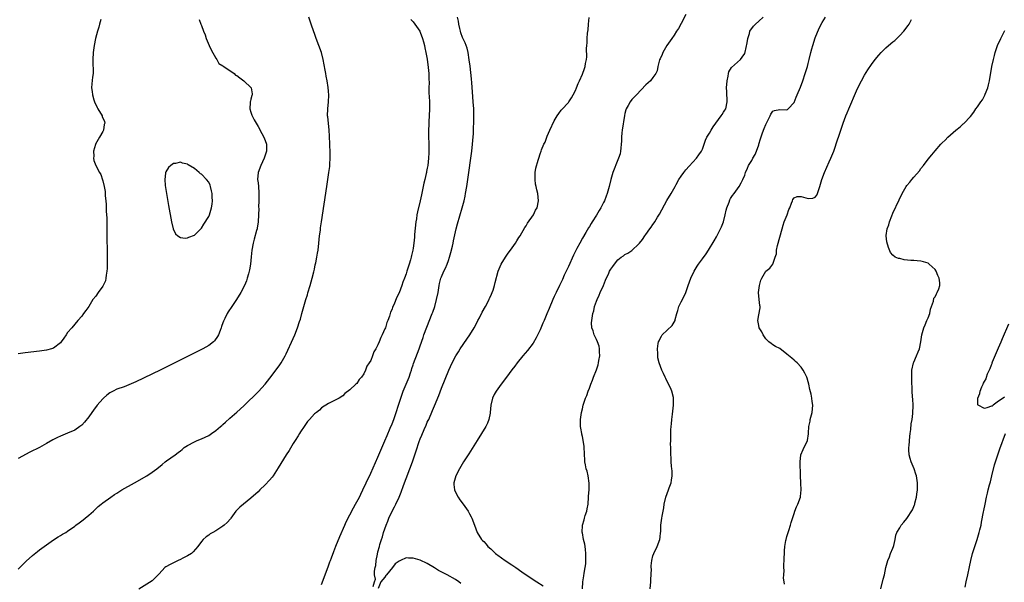
# Model space of a CAD drawing. Units: inches. Extents: x 2604000 to 2607000, y 1503000 to 1506000.
# Drawn here: x 2604423 to 2604703, y 1505197 to 1505356 of the extents above; entities that cross this region are included whole.
import ezdxf

# ---------------------------------------------------------------- set-up
doc = ezdxf.new("R2010")
doc.units = ezdxf.units.IN
doc.header["$MEASUREMENT"] = 0
doc.layers.add('LD26041503_2ft', color=120, linetype='Continuous')

msp = doc.modelspace()

# ---------------------------------------------------------------- linework, layer by layer
at = {"layer": 'LD26041503_2ft'}
for points, elevation in [([(2604423, 1505200.53), (2604423.41, 1505201), (2604424.18, 1505201.82), (2604425.2, 1505202.8), (2604427, 1505204.46), (2604428.41, 1505205.59), (2604429, 1505206.02), (2604433, 1505208.86), (2604434.27, 1505209.73), (2604435, 1505210.12), (2604435.54, 1505210.46), (2604436.49, 1505211), (2604437, 1505211.31), (2604439, 1505212.71), (2604439.37, 1505213), (2604440.26, 1505213.74), (2604441, 1505214.24), (2604441.41, 1505214.59), (2604441.95, 1505215), (2604443, 1505215.88), (2604444.29, 1505217), (2604445.7, 1505218.3), (2604446.53, 1505219), (2604447, 1505219.38), (2604449.23, 1505221), (2604450.29, 1505221.71), (2604451, 1505222.13), (2604451.52, 1505222.48), (2604452.37, 1505223), (2604455.98, 1505225), (2604459.45, 1505227), (2604461, 1505228.02), (2604462.33, 1505229), (2604463.77, 1505230.23), (2604464.7, 1505231), (2604465, 1505231.27), (2604467.49, 1505233), (2604468.34, 1505233.66), (2604469, 1505234.08), (2604469.51, 1505234.49), (2604470.08, 1505235), (2604471, 1505235.57), (2604473, 1505236.66), (2604473.71, 1505237), (2604475, 1505237.51), (2604476.04, 1505237.96), (2604477, 1505238.48), (2604477.79, 1505239), (2604479, 1505239.85), (2604480.38, 1505241), (2604480.71, 1505241.29), (2604481, 1505241.59), (2604481.78, 1505242.22), (2604483, 1505243.36), (2604484.97, 1505245.03), (2604487, 1505246.88), (2604491.1, 1505250.9), (2604493, 1505253), (2604495, 1505255.5), (2604496.09, 1505257), (2604497, 1505258.22), (2604497.52, 1505259), (2604498.71, 1505261), (2604499, 1505261.56), (2604501, 1505265.96), (2604501.42, 1505267), (2604502.16, 1505269), (2604502.8, 1505270.8), (2604503, 1505271.42), (2604503.46, 1505273), (2604504, 1505275), (2604504.58, 1505277), (2604505, 1505278.3), (2604505.16, 1505278.84), (2604505.78, 1505281), (2604506.03, 1505281.97), (2604506.34, 1505283), (2604506.83, 1505284.83), (2604507, 1505285.59), (2604507.23, 1505286.77), (2604507.38, 1505287.38), (2604507.69, 1505289), (2604507.87, 1505290.13), (2604508.05, 1505291), (2604508.28, 1505293), (2604508.46, 1505295), (2604508.67, 1505296.67), (2604508.74, 1505297.27), (2604509.01, 1505299.01), (2604510.49, 1505309), (2604511.12, 1505313), (2604511.34, 1505314.66), (2604511.37, 1505315), (2604511.37, 1505315.37), (2604511.46, 1505317), (2604511.46, 1505318.54), (2604511.38, 1505321), (2604511.28, 1505323.28), (2604511.16, 1505325), (2604510.94, 1505327), (2604510.78, 1505328.78), (2604510.73, 1505329), (2604510.76, 1505331), (2604511.01, 1505333), (2604511.09, 1505334.91), (2604511, 1505336.03), (2604510.89, 1505337.11), (2604510.58, 1505339), (2604510.31, 1505340.31), (2604510.19, 1505341), (2604509.99, 1505341.99), (2604509.43, 1505345), (2604508.97, 1505347), (2604508.27, 1505349), (2604507.5, 1505351), (2604507, 1505352.4), (2604506.82, 1505352.82), (2604506.07, 1505355), (2604505.43, 1505357)], 8166), ([(2604446.39, 1505356.39), (2604446, 1505355), (2604445.83, 1505354.17), (2604445.43, 1505353), (2604444.93, 1505351), (2604444.51, 1505349), (2604444.21, 1505347), (2604444.12, 1505345), (2604444.12, 1505344.12), (2604444.26, 1505341.74), (2604444.2, 1505341), (2604444.03, 1505340.03), (2604443.87, 1505338.12), (2604443.76, 1505337), (2604443.95, 1505335.95), (2604444.03, 1505335), (2604444.45, 1505333.55), (2604444.65, 1505333), (2604445.41, 1505331.41), (2604445.58, 1505331), (2604446.76, 1505329), (2604446.84, 1505328.84), (2604447.44, 1505327.44), (2604447.52, 1505327), (2604447.39, 1505326.61), (2604447.2, 1505325), (2604447, 1505324.59), (2604446.06, 1505323), (2604444.95, 1505321.05), (2604444.89, 1505320.89), (2604444.35, 1505319), (2604444.4, 1505317.6), (2604444.31, 1505317), (2604444.41, 1505316.41), (2604445, 1505315), (2604446.02, 1505313), (2604446.37, 1505312.37), (2604446.91, 1505310.91), (2604447, 1505310.62), (2604447.35, 1505309), (2604447.6, 1505307.6), (2604447.66, 1505306.34), (2604447.82, 1505305), (2604447.92, 1505303.92), (2604447.96, 1505302.04), (2604448.08, 1505300.08), (2604448.11, 1505297.89), (2604448.15, 1505296.15), (2604448.22, 1505289), (2604448.23, 1505287), (2604448.21, 1505285.79), (2604448.15, 1505285), (2604447.92, 1505283.92), (2604447.83, 1505283), (2604447.72, 1505282.28), (2604447, 1505280.78), (2604445.69, 1505279), (2604445, 1505277.94), (2604444.18, 1505277), (2604442.97, 1505275), (2604442.13, 1505273.87), (2604441.53, 1505273), (2604441, 1505272.3), (2604439.94, 1505271), (2604439, 1505270.02), (2604438.18, 1505269), (2604437, 1505267.6), (2604436.59, 1505267), (2604435.93, 1505266.07), (2604435.21, 1505265), (2604435, 1505264.74), (2604433, 1505263.17), (2604432.47, 1505263), (2604431, 1505262.62), (2604429, 1505262.36), (2604425, 1505261.89), (2604423, 1505261.63)], 8170), ([(2604474.31, 1505356.31), (2604474.82, 1505355), (2604475, 1505354.62), (2604475.56, 1505353), (2604476.02, 1505352.02), (2604476.29, 1505351), (2604477.13, 1505349), (2604477.72, 1505347.72), (2604479, 1505345.38), (2604479.31, 1505345), (2604479.85, 1505343.85), (2604481, 1505343.22), (2604481.11, 1505343.11), (2604481.3, 1505343), (2604484.19, 1505341), (2604484.6, 1505340.6), (2604485, 1505340.43), (2604485.79, 1505339.79), (2604486.99, 1505339), (2604489.02, 1505337), (2604489.32, 1505335.32), (2604489.32, 1505335), (2604489.24, 1505334.76), (2604489, 1505333.74), (2604488.83, 1505333.17), (2604488.81, 1505333), (2604488.78, 1505332.78), (2604488.67, 1505331), (2604489, 1505330.1), (2604489.26, 1505329.26), (2604489.36, 1505329), (2604489.91, 1505327.91), (2604490.43, 1505327), (2604491, 1505326.05), (2604492.08, 1505324.08), (2604492.63, 1505323), (2604493, 1505322.03), (2604493.37, 1505321), (2604493.41, 1505319.41), (2604493.39, 1505319), (2604492.7, 1505317), (2604491.77, 1505315), (2604491.05, 1505313), (2604490.87, 1505311), (2604491, 1505310.04), (2604491.1, 1505309), (2604491.26, 1505307.26), (2604491.26, 1505306.74), (2604491.25, 1505305), (2604491.17, 1505303.17), (2604491.18, 1505302.82), (2604491.11, 1505301), (2604491, 1505299), (2604490.76, 1505297.24), (2604490.71, 1505297), (2604490.59, 1505296.59), (2604489.92, 1505294.08), (2604489.61, 1505293), (2604489.26, 1505291), (2604489.09, 1505289.09), (2604488.84, 1505287), (2604488.57, 1505285.43), (2604488.48, 1505285), (2604488.27, 1505284.27), (2604487.92, 1505283), (2604487.68, 1505282.32), (2604487.16, 1505281), (2604486.14, 1505279), (2604484.93, 1505277), (2604483.58, 1505275), (2604482.52, 1505273.48), (2604482.26, 1505273), (2604481.57, 1505271.57), (2604481.17, 1505270.83), (2604481, 1505270.37), (2604480.65, 1505269.35), (2604480.56, 1505269), (2604480.23, 1505268.23), (2604479.76, 1505267), (2604479.51, 1505266.49), (2604478.69, 1505265.31), (2604478.34, 1505265), (2604477, 1505263.93), (2604475.37, 1505263), (2604475, 1505262.8), (2604471.41, 1505261), (2604467.37, 1505259), (2604463.24, 1505257), (2604456.3, 1505253.7), (2604455, 1505253.11), (2604453, 1505252.28), (2604451, 1505251.53), (2604449.93, 1505251), (2604449, 1505250.49), (2604448.16, 1505249.84), (2604447.17, 1505249), (2604447, 1505248.83), (2604445.38, 1505247), (2604444.37, 1505245.63), (2604443.88, 1505245), (2604443, 1505243.76), (2604441.76, 1505242.24), (2604441, 1505241.4), (2604440.79, 1505241.21), (2604440.49, 1505241), (2604439, 1505239.99), (2604437, 1505239.1), (2604435, 1505238.29), (2604434.13, 1505237.87), (2604432.81, 1505237.19), (2604431, 1505236.15), (2604429, 1505235.05), (2604426.29, 1505233.71), (2604423, 1505231.95)], 8168), ([(2604534.36, 1505356.36), (2604535, 1505355.65), (2604536.86, 1505353), (2604536.9, 1505352.9), (2604537, 1505352.72), (2604537.68, 1505351), (2604537.96, 1505350.04), (2604538.2, 1505349), (2604538.29, 1505348.29), (2604538.59, 1505347), (2604538.94, 1505345.06), (2604539.28, 1505342.72), (2604539.44, 1505341), (2604539.47, 1505339.47), (2604539.51, 1505338.49), (2604539.47, 1505337), (2604539.46, 1505335.46), (2604539.52, 1505334.48), (2604539.59, 1505333), (2604539.65, 1505331), (2604539.56, 1505329), (2604539.42, 1505327.42), (2604539.39, 1505327), (2604539.39, 1505326.61), (2604539.29, 1505325), (2604539.3, 1505323.3), (2604539.41, 1505321), (2604539.46, 1505319.46), (2604539.45, 1505319), (2604539.41, 1505318.59), (2604539.35, 1505317), (2604539.14, 1505315), (2604539, 1505314.22), (2604538.78, 1505313.22), (2604538.76, 1505313), (2604538.7, 1505312.7), (2604538.28, 1505311), (2604538.02, 1505309.98), (2604537.33, 1505306.67), (2604537.02, 1505305), (2604536.21, 1505301.79), (2604536.06, 1505301), (2604535.89, 1505299.89), (2604535.73, 1505299), (2604535.37, 1505295.37), (2604535.33, 1505294.67), (2604535.18, 1505293), (2604535, 1505291.51), (2604534.93, 1505291), (2604534.53, 1505289.47), (2604534.45, 1505289), (2604534.26, 1505288.26), (2604533.82, 1505287), (2604533.33, 1505285.33), (2604533.21, 1505285), (2604533, 1505284.27), (2604532.52, 1505283), (2604532.08, 1505281.92), (2604531.79, 1505281), (2604531, 1505278.92), (2604530.33, 1505277.67), (2604529.47, 1505275.47), (2604529.17, 1505274.83), (2604529, 1505274.27), (2604528.59, 1505273.41), (2604528.29, 1505272.29), (2604527.8, 1505271), (2604527.55, 1505270.45), (2604527.13, 1505269), (2604527, 1505268.66), (2604526.21, 1505267), (2604525.78, 1505266.22), (2604525.35, 1505265), (2604525, 1505264.12), (2604524.4, 1505263), (2604523.87, 1505262.13), (2604523.5, 1505261), (2604523, 1505259.74), (2604522.54, 1505259), (2604521.89, 1505258.11), (2604521.49, 1505257), (2604521, 1505255.92), (2604520.29, 1505255), (2604519.68, 1505254.32), (2604519, 1505253.2), (2604518.72, 1505253), (2604517, 1505251.37), (2604515.63, 1505250.37), (2604515, 1505249.69), (2604513.96, 1505249), (2604511, 1505247.53), (2604509, 1505246.27), (2604508.38, 1505245.62), (2604507.6, 1505245), (2604507, 1505244.59), (2604505.61, 1505243), (2604505.31, 1505242.69), (2604505, 1505242.43), (2604504.48, 1505241.52), (2604504.09, 1505241), (2604503, 1505239.44), (2604502.76, 1505239), (2604502.37, 1505238.37), (2604501.56, 1505237), (2604501, 1505236.17), (2604499.79, 1505234.21), (2604498.99, 1505233), (2604496.75, 1505229.25), (2604495.26, 1505227), (2604495, 1505226.65), (2604494.23, 1505225.77), (2604493, 1505224.44), (2604491.48, 1505223), (2604491, 1505222.52), (2604489, 1505220.67), (2604485.83, 1505218.17), (2604484.69, 1505217), (2604483.28, 1505215), (2604483.16, 1505214.84), (2604482.21, 1505213.79), (2604481.35, 1505213), (2604481, 1505212.75), (2604479, 1505211.45), (2604478.22, 1505211), (2604477.46, 1505210.54), (2604477, 1505210.2), (2604476.28, 1505209.72), (2604475.44, 1505209), (2604475, 1505208.44), (2604473.94, 1505207), (2604472.57, 1505205.43), (2604472.16, 1505205), (2604471, 1505204.34), (2604469.66, 1505203.66), (2604469, 1505203.3), (2604468.39, 1505203), (2604467, 1505202.38), (2604466.08, 1505201.92), (2604464.82, 1505201.18), (2604464.61, 1505201), (2604463, 1505199.23), (2604461, 1505197.22), (2604457.15, 1505194.85)], 8164), ([(2604509, 1505196.24), (2604509.44, 1505197.44), (2604511, 1505201.53), (2604511.4, 1505202.6), (2604511.52, 1505203), (2604511.82, 1505203.82), (2604512.47, 1505205.53), (2604513.06, 1505207.06), (2604514.18, 1505209.82), (2604515.57, 1505213), (2604516.01, 1505213.99), (2604517, 1505215.97), (2604518.03, 1505217.97), (2604518.63, 1505219), (2604519.73, 1505221), (2604520.14, 1505221.86), (2604520.74, 1505223), (2604521.66, 1505225), (2604523, 1505227.8), (2604525, 1505232.32), (2604527, 1505236.98), (2604527.58, 1505238.42), (2604528.48, 1505240.48), (2604529, 1505241.77), (2604529.47, 1505243), (2604530.18, 1505245), (2604530.85, 1505247), (2604531.84, 1505250.16), (2604532.19, 1505251), (2604533.04, 1505253), (2604533.82, 1505255), (2604534.25, 1505256.25), (2604534.5, 1505257), (2604534.61, 1505257.39), (2604535, 1505258.47), (2604535.12, 1505258.88), (2604536.19, 1505261.81), (2604536.67, 1505263), (2604537, 1505263.89), (2604537.78, 1505266.22), (2604538.06, 1505267), (2604538.86, 1505269.14), (2604540.41, 1505273), (2604540.57, 1505273.43), (2604541.1, 1505275), (2604541.64, 1505277), (2604542.04, 1505279), (2604542.38, 1505281), (2604542.48, 1505281.52), (2604542.83, 1505283), (2604543, 1505283.42), (2604543.67, 1505285), (2604544.15, 1505285.85), (2604544.6, 1505287), (2604545, 1505288.05), (2604545.32, 1505289), (2604545.69, 1505290.31), (2604546.11, 1505292.11), (2604546.3, 1505293), (2604546.41, 1505293.59), (2604547, 1505296.13), (2604547.22, 1505297), (2604547.58, 1505298.42), (2604548.89, 1505303), (2604549.43, 1505305), (2604549.72, 1505306.28), (2604549.86, 1505307), (2604550.18, 1505309), (2604550.37, 1505310.37), (2604550.47, 1505311), (2604551.6, 1505319), (2604551.83, 1505321), (2604551.91, 1505322.09), (2604552.08, 1505324.08), (2604552.12, 1505325), (2604552.13, 1505325.87), (2604552.19, 1505327), (2604552.22, 1505328.22), (2604552.21, 1505329), (2604552.16, 1505331), (2604552.04, 1505333), (2604551.82, 1505335.82), (2604551.58, 1505338.42), (2604551.51, 1505339.51), (2604551.13, 1505343.13), (2604550.91, 1505344.91), (2604550.55, 1505347), (2604550.26, 1505348.26), (2604549.72, 1505349.72), (2604549, 1505351.24), (2604548.55, 1505352.55), (2604548.41, 1505353), (2604548.22, 1505353.78), (2604547.93, 1505355), (2604547.84, 1505355.84), (2604547.58, 1505357)], 8162), ([(2604523.66, 1505195.66), (2604524.01, 1505197), (2604524.29, 1505197.71), (2604524.02, 1505199), (2604523.98, 1505199.99), (2604524.25, 1505201), (2604524.43, 1505201.57), (2604524.54, 1505203), (2604524.85, 1505204.85), (2604525, 1505205.46), (2604525.44, 1505207), (2604525.56, 1505207.56), (2604526.03, 1505209), (2604526.31, 1505209.69), (2604526.62, 1505211), (2604527.32, 1505213), (2604527.85, 1505214.15), (2604528.13, 1505215), (2604529.05, 1505217), (2604529.73, 1505218.27), (2604530.05, 1505219), (2604531, 1505221), (2604531.6, 1505222.4), (2604532.24, 1505224.24), (2604533, 1505226.27), (2604534.05, 1505229), (2604534.78, 1505231), (2604535.86, 1505234.14), (2604536.72, 1505236.72), (2604537, 1505237.49), (2604537.46, 1505238.54), (2604538.12, 1505240.12), (2604538.66, 1505241.34), (2604539, 1505242.18), (2604539.28, 1505242.72), (2604539.4, 1505243), (2604540.47, 1505245.53), (2604541, 1505246.88), (2604542.25, 1505249.75), (2604543, 1505251.86), (2604545.07, 1505257), (2604546.03, 1505259), (2604547.05, 1505261), (2604547.8, 1505262.2), (2604548.33, 1505263), (2604550.22, 1505265.78), (2604551.07, 1505267), (2604552.29, 1505269), (2604553.22, 1505270.78), (2604553.36, 1505271), (2604553.77, 1505271.77), (2604554.6, 1505273.4), (2604555.48, 1505275), (2604556.53, 1505277), (2604556.67, 1505277.33), (2604557, 1505278.04), (2604557.42, 1505279), (2604557.64, 1505279.64), (2604558.07, 1505281), (2604558.23, 1505281.77), (2604559.12, 1505285), (2604559.63, 1505286.37), (2604559.94, 1505287), (2604561.16, 1505289), (2604561.91, 1505290.09), (2604562.6, 1505291), (2604564.02, 1505293), (2604564.39, 1505293.61), (2604565, 1505294.52), (2604565.31, 1505295), (2604566.65, 1505297.35), (2604567, 1505297.88), (2604567.41, 1505298.59), (2604569.07, 1505301), (2604569.71, 1505302.29), (2604570.11, 1505303), (2604570.57, 1505305), (2604570.35, 1505307), (2604570.03, 1505308.03), (2604569.83, 1505309), (2604569.71, 1505309.71), (2604569.54, 1505311), (2604569.61, 1505311.61), (2604569.63, 1505313), (2604569.8, 1505314.2), (2604570.46, 1505316.46), (2604570.58, 1505317), (2604571, 1505318.27), (2604571.25, 1505319), (2604571.41, 1505319.41), (2604572.08, 1505321), (2604572.39, 1505321.61), (2604572.89, 1505323), (2604573, 1505323.26), (2604573.79, 1505325), (2604575, 1505327.6), (2604575.87, 1505329), (2604576.34, 1505329.66), (2604577, 1505330.61), (2604577.19, 1505330.81), (2604579, 1505332.81), (2604579.14, 1505333), (2604579.85, 1505334.15), (2604580.35, 1505335), (2604581, 1505336.23), (2604581.34, 1505337), (2604581.77, 1505338.23), (2604582.16, 1505339), (2604583, 1505340.86), (2604583.58, 1505342.42), (2604583.77, 1505343), (2604583.85, 1505343.85), (2604584.12, 1505345), (2604584.22, 1505345.78), (2604584.15, 1505348.15), (2604584.22, 1505349), (2604584.29, 1505349.71), (2604584.34, 1505351), (2604584.44, 1505352.44), (2604584.57, 1505353.43), (2604584.69, 1505355), (2604584.87, 1505356.87)], 8160), ([(2604612.27, 1505357.73), (2604611, 1505355.17), (2604610.21, 1505353.79), (2604609.68, 1505353), (2604609, 1505351.93), (2604608.3, 1505351), (2604606.88, 1505349), (2604605.77, 1505347), (2604605.57, 1505346.43), (2604605, 1505345.18), (2604604.88, 1505344.88), (2604604.37, 1505343), (2604604.2, 1505341.8), (2604603.76, 1505341), (2604603, 1505339.94), (2604602.27, 1505339), (2604601, 1505337.83), (2604598.32, 1505335), (2604597, 1505333.64), (2604596.53, 1505333), (2604595.97, 1505331.97), (2604595.41, 1505331), (2604595.29, 1505330.71), (2604595, 1505329.74), (2604594.88, 1505329.12), (2604594.28, 1505325), (2604594.19, 1505324.19), (2604594.11, 1505323), (2604594.1, 1505321.9), (2604594.02, 1505321), (2604593.87, 1505319.87), (2604593.82, 1505319), (2604593.68, 1505318.32), (2604593.23, 1505317), (2604593, 1505316.55), (2604591.63, 1505313), (2604591.03, 1505311), (2604590.59, 1505309), (2604590.03, 1505307), (2604589.73, 1505306.27), (2604589.28, 1505305), (2604589, 1505304.44), (2604588.24, 1505303), (2604587.74, 1505302.26), (2604587, 1505300.92), (2604585.74, 1505299), (2604585.46, 1505298.54), (2604585, 1505297.69), (2604584.73, 1505297.27), (2604583.95, 1505295.95), (2604583, 1505294.38), (2604582.23, 1505293), (2604581.42, 1505291.42), (2604581.12, 1505290.88), (2604580.46, 1505289.54), (2604579, 1505286.32), (2604577.83, 1505283.84), (2604577.32, 1505282.68), (2604576.49, 1505281), (2604575.54, 1505279), (2604575, 1505277.81), (2604574.62, 1505277), (2604573.52, 1505274.48), (2604572.92, 1505272.92), (2604572.11, 1505271), (2604571.76, 1505270.24), (2604571, 1505268.4), (2604569.9, 1505266.1), (2604569, 1505264.64), (2604567.43, 1505262.57), (2604566.12, 1505261), (2604564.51, 1505259), (2604563.86, 1505258.14), (2604562.98, 1505257.02), (2604561.42, 1505255), (2604559.96, 1505253), (2604558.55, 1505251), (2604557.96, 1505250.04), (2604557.5, 1505249), (2604557.03, 1505247), (2604556.85, 1505245), (2604556.8, 1505244.8), (2604556.46, 1505243), (2604556.05, 1505241.95), (2604555.55, 1505241), (2604554.34, 1505239), (2604553.1, 1505237), (2604550.73, 1505233.27), (2604549.3, 1505231), (2604548.14, 1505229), (2604547.11, 1505227), (2604546.51, 1505225), (2604546.54, 1505224.54), (2604546.7, 1505223), (2604547, 1505222.37), (2604547.72, 1505221), (2604548.23, 1505220.23), (2604549.19, 1505219), (2604550.58, 1505217), (2604551, 1505216.21), (2604551.41, 1505215.41), (2604551.59, 1505215), (2604552.34, 1505213), (2604553.18, 1505211), (2604554.41, 1505209), (2604554.68, 1505208.68), (2604555, 1505208.36), (2604555.65, 1505207.65), (2604556.21, 1505207), (2604557, 1505206.31), (2604557.68, 1505205.68), (2604558.38, 1505205), (2604558.73, 1505204.73), (2604559, 1505204.54), (2604561.07, 1505203), (2604563, 1505201.76), (2604564.08, 1505201), (2604565.84, 1505199.84), (2604567, 1505199), (2604570.02, 1505197), (2604571.84, 1505195.84)], 8158), ([(2604582.98, 1505195), (2604583.09, 1505197), (2604583.36, 1505198.64), (2604583.45, 1505199.45), (2604583.77, 1505201), (2604583.95, 1505202.05), (2604583.99, 1505203), (2604583.98, 1505203.98), (2604583.99, 1505205), (2604583.82, 1505206.18), (2604583.75, 1505207), (2604583.67, 1505207.67), (2604583.33, 1505209), (2604583, 1505210.82), (2604582.95, 1505211), (2604582.98, 1505213), (2604583.45, 1505214.55), (2604583.54, 1505215), (2604583.75, 1505215.75), (2604584.2, 1505217), (2604584.37, 1505217.63), (2604584.58, 1505219), (2604584.74, 1505221), (2604584.75, 1505221.25), (2604584.87, 1505223), (2604584.91, 1505224.91), (2604584.62, 1505227), (2604584.31, 1505228.31), (2604584.08, 1505229), (2604583.9, 1505230.1), (2604583.71, 1505231), (2604583.64, 1505231.64), (2604583.6, 1505233), (2604583.45, 1505235.45), (2604583, 1505238.14), (2604582.84, 1505238.84), (2604582.78, 1505239), (2604582.55, 1505240.55), (2604582.48, 1505241), (2604582.47, 1505243), (2604582.73, 1505245), (2604583, 1505246.04), (2604583.2, 1505247), (2604583.88, 1505249), (2604584.25, 1505249.75), (2604584.65, 1505251), (2604585, 1505251.89), (2604585.35, 1505253), (2604585.84, 1505254.16), (2604586.09, 1505255), (2604586.95, 1505257.05), (2604587.49, 1505258.51), (2604587.59, 1505259), (2604587.68, 1505259.68), (2604587.91, 1505261), (2604587.81, 1505262.19), (2604587.83, 1505263), (2604587.76, 1505263.76), (2604587.24, 1505265), (2604587, 1505265.63), (2604586.29, 1505267), (2604586.08, 1505268.08), (2604585.62, 1505269), (2604585.58, 1505270.42), (2604585.61, 1505271), (2604585.73, 1505271.73), (2604585.96, 1505273), (2604586.2, 1505273.8), (2604586.43, 1505275), (2604587, 1505276.55), (2604587.15, 1505277), (2604587.75, 1505278.25), (2604588.03, 1505279), (2604588.92, 1505281), (2604589.53, 1505282.47), (2604590.49, 1505284.49), (2604590.71, 1505285), (2604591, 1505285.56), (2604591.65, 1505286.35), (2604592.1, 1505287), (2604593, 1505288.26), (2604593.97, 1505289), (2604594.6, 1505289.4), (2604595, 1505289.76), (2604595.85, 1505290.15), (2604597, 1505290.9), (2604599, 1505292.78), (2604599.17, 1505293), (2604600.01, 1505293.99), (2604600.7, 1505295), (2604601, 1505295.4), (2604602.11, 1505297), (2604602.49, 1505297.51), (2604603, 1505298.28), (2604603.31, 1505298.69), (2604603.48, 1505299), (2604604.29, 1505300.28), (2604604.86, 1505301.14), (2604606.94, 1505305.06), (2604608.15, 1505307), (2604609.27, 1505309), (2604609.56, 1505309.56), (2604610.36, 1505311), (2604611, 1505311.9), (2604611.72, 1505313), (2604612.28, 1505313.72), (2604613.22, 1505314.78), (2604615.37, 1505317), (2604616, 1505318), (2604616.75, 1505319), (2604617, 1505319.6), (2604617.47, 1505321), (2604617.88, 1505322.12), (2604618.26, 1505323), (2604619, 1505324.09), (2604619.52, 1505325), (2604620.11, 1505325.89), (2604622.37, 1505329), (2604622.58, 1505329.42), (2604623, 1505330.09), (2604623.37, 1505330.63), (2604623.65, 1505331), (2604624.06, 1505333), (2604624.03, 1505333.97), (2604623.94, 1505335), (2604623.9, 1505335.9), (2604623.89, 1505337), (2604623.99, 1505339), (2604624.29, 1505340.29), (2604624.38, 1505341), (2604624.5, 1505341.5), (2604625.23, 1505342.77), (2604627.77, 1505345), (2604628.33, 1505345.67), (2604629, 1505346.71), (2604629.08, 1505346.92), (2604629.13, 1505347.13), (2604629.71, 1505349.71), (2604629.9, 1505351), (2604630.36, 1505352.36), (2604630.5, 1505353), (2604630.64, 1505353.36), (2604631, 1505353.81), (2604631.5, 1505354.5), (2604632.05, 1505355), (2604633, 1505355.91), (2604634.27, 1505357)], 8156), ([(2604602.24, 1505195), (2604602.39, 1505197), (2604602.37, 1505197.63), (2604602.55, 1505200.55), (2604602.51, 1505201), (2604602.5, 1505201.5), (2604602.69, 1505203), (2604603, 1505204.31), (2604603.24, 1505205), (2604604.15, 1505207), (2604604.91, 1505209), (2604605, 1505209.61), (2604605.17, 1505211), (2604605.18, 1505211.18), (2604605.21, 1505213), (2604605.46, 1505215), (2604605.57, 1505215.57), (2604605.89, 1505217), (2604606.06, 1505217.94), (2604606.2, 1505219), (2604606.61, 1505221), (2604607, 1505222.05), (2604607.4, 1505223), (2604607.59, 1505223.59), (2604608.14, 1505225), (2604608.26, 1505225.74), (2604608.41, 1505227), (2604608.4, 1505228.4), (2604608.37, 1505229), (2604608.24, 1505229.76), (2604608.18, 1505231), (2604608.17, 1505232.17), (2604608.06, 1505233), (2604608.05, 1505235), (2604608.01, 1505236.01), (2604608.03, 1505237), (2604608.08, 1505237.92), (2604608.03, 1505239), (2604608.03, 1505240.03), (2604608.15, 1505241), (2604608.28, 1505241.72), (2604608.34, 1505243), (2604608.51, 1505244.51), (2604608.66, 1505245.34), (2604608.86, 1505247), (2604608.84, 1505249), (2604608.77, 1505249.23), (2604608.38, 1505251), (2604607.97, 1505251.97), (2604607, 1505253.75), (2604606.61, 1505254.61), (2604606.41, 1505255), (2604605.99, 1505255.99), (2604605.54, 1505257), (2604604.79, 1505259), (2604604.41, 1505260.41), (2604604.33, 1505261), (2604604.35, 1505261.65), (2604604.25, 1505263), (2604604.5, 1505264.5), (2604604.6, 1505265), (2604604.71, 1505265.29), (2604605, 1505265.94), (2604605.38, 1505266.62), (2604605.63, 1505267), (2604607, 1505268.27), (2604608.39, 1505269.61), (2604609, 1505270.56), (2604609.25, 1505271), (2604609.31, 1505271.31), (2604609.78, 1505273), (2604610.09, 1505273.91), (2604610.35, 1505275), (2604611, 1505276.33), (2604611.91, 1505278.09), (2604612.3, 1505279), (2604613, 1505280.94), (2604613.77, 1505283), (2604614.71, 1505285), (2604615.57, 1505286.43), (2604615.94, 1505287), (2604617, 1505288.5), (2604618.07, 1505289.93), (2604618.77, 1505291), (2604620.35, 1505293.65), (2604621, 1505294.79), (2604622.45, 1505297.55), (2604623, 1505299.02), (2604623.48, 1505301), (2604623.72, 1505302.28), (2604623.94, 1505303), (2604624.57, 1505304.57), (2604624.77, 1505305.23), (2604625, 1505305.6), (2604625.51, 1505306.49), (2604625.98, 1505307), (2604627.43, 1505309), (2604627.97, 1505310.03), (2604628.5, 1505311), (2604629, 1505312.27), (2604629.21, 1505313), (2604629.78, 1505314.22), (2604630.08, 1505315), (2604631, 1505316.38), (2604631.33, 1505317), (2604631.94, 1505318.06), (2604632.36, 1505319), (2604633, 1505320.81), (2604633.06, 1505321), (2604633.47, 1505322.53), (2604633.98, 1505323.98), (2604634.32, 1505325), (2604634.53, 1505325.47), (2604635, 1505326.63), (2604636.19, 1505329), (2604636.45, 1505329.55), (2604637, 1505330.33), (2604637.44, 1505330.56), (2604639, 1505330.81), (2604641, 1505330.76), (2604641.17, 1505330.83), (2604641.36, 1505331), (2604643, 1505332.84), (2604643.62, 1505334.38), (2604643.85, 1505335), (2604644.82, 1505337.18), (2604645.5, 1505339), (2604646.18, 1505341), (2604646.79, 1505343), (2604647, 1505343.9), (2604647.29, 1505345), (2604647.76, 1505347), (2604648.05, 1505348.05), (2604648.32, 1505349), (2604649, 1505351.12), (2604650.15, 1505353.85), (2604651, 1505355.51), (2604651.9, 1505357)], 8154), ([(2604640.3, 1505196.3), (2604640.16, 1505197), (2604640.01, 1505197.99), (2604640.12, 1505199), (2604640.18, 1505200.18), (2604640.15, 1505201), (2604640.15, 1505201.85), (2604640.22, 1505203), (2604640.26, 1505205.74), (2604640.37, 1505207), (2604640.69, 1505208.69), (2604640.73, 1505209), (2604641, 1505209.82), (2604641.49, 1505211.49), (2604641.97, 1505213), (2604642.23, 1505213.77), (2604643, 1505216.35), (2604643.22, 1505217), (2604643.74, 1505218.26), (2604644.11, 1505219), (2604644.8, 1505221), (2604644.84, 1505221.16), (2604644.99, 1505223), (2604644.92, 1505224.92), (2604644.94, 1505225.06), (2604644.86, 1505227), (2604644.74, 1505231), (2604644.97, 1505233), (2604645.56, 1505234.44), (2604646.8, 1505237), (2604647.13, 1505238.87), (2604647.11, 1505239.11), (2604647.22, 1505241), (2604647.53, 1505242.47), (2604647.59, 1505243), (2604648.12, 1505245), (2604648.3, 1505247), (2604648.11, 1505248.11), (2604648.04, 1505249), (2604647.82, 1505250.18), (2604647.49, 1505251.49), (2604647.19, 1505253), (2604647, 1505253.68), (2604646.69, 1505254.69), (2604646.58, 1505255), (2604646.08, 1505256.08), (2604645.57, 1505257), (2604645, 1505257.82), (2604643.91, 1505259), (2604643.45, 1505259.45), (2604643, 1505259.8), (2604642.35, 1505260.35), (2604641, 1505261.54), (2604639, 1505263.09), (2604637.71, 1505263.71), (2604637, 1505264.18), (2604636.49, 1505264.49), (2604635.86, 1505265), (2604635, 1505265.85), (2604634.26, 1505267), (2604633.85, 1505267.85), (2604633.15, 1505269), (2604633, 1505269.64), (2604632.75, 1505271), (2604633, 1505272.64), (2604633.37, 1505274.63), (2604633.38, 1505275), (2604633.31, 1505275.31), (2604633.08, 1505277), (2604632.92, 1505279), (2604633, 1505279.66), (2604633.21, 1505281), (2604633.57, 1505282.43), (2604633.86, 1505283), (2604634.98, 1505285), (2604636.15, 1505285.85), (2604637.03, 1505287), (2604637.03, 1505287.03), (2604637.68, 1505289), (2604638.04, 1505289.96), (2604638.06, 1505291), (2604638.28, 1505292.28), (2604639.59, 1505297), (2604639.91, 1505298.09), (2604640.24, 1505299), (2604641.04, 1505301), (2604641.51, 1505302.49), (2604641.77, 1505303), (2604642.31, 1505304.31), (2604642.52, 1505305), (2604642.67, 1505305.33), (2604643, 1505305.8), (2604643.85, 1505306.15), (2604645, 1505306.21), (2604647, 1505305.59), (2604648.29, 1505305.71), (2604649, 1505306.01), (2604649.44, 1505306.56), (2604649.62, 1505307), (2604649.92, 1505307.92), (2604650.34, 1505309), (2604650.92, 1505311), (2604651.66, 1505313), (2604653, 1505316), (2604653.46, 1505317), (2604654.26, 1505319), (2604655.44, 1505322.56), (2604655.6, 1505323), (2604656.27, 1505325), (2604656.48, 1505325.52), (2604656.97, 1505327), (2604657.73, 1505329), (2604658.1, 1505329.9), (2604658.51, 1505331), (2604659.34, 1505333), (2604659.86, 1505334.14), (2604661, 1505336.75), (2604662.1, 1505339), (2604663, 1505340.61), (2604663.96, 1505342.04), (2604665, 1505343.63), (2604665.99, 1505345), (2604667, 1505346.25), (2604667.66, 1505347), (2604669, 1505348.28), (2604669.82, 1505349), (2604671, 1505349.98), (2604671.57, 1505350.43), (2604672.18, 1505351), (2604673, 1505351.81), (2604674.13, 1505353), (2604674.52, 1505353.48), (2604675, 1505354.17), (2604675.38, 1505354.62), (2604675.65, 1505355), (2604676.33, 1505356.33)], 8152), ([(2604667.57, 1505195), (2604668.31, 1505197.69), (2604668.62, 1505199), (2604669.03, 1505201), (2604669.61, 1505203), (2604670.05, 1505204.05), (2604670.39, 1505205), (2604671, 1505206.56), (2604671.2, 1505207), (2604671.28, 1505207.28), (2604671.64, 1505209), (2604671.82, 1505210.18), (2604672.14, 1505211), (2604673, 1505212.27), (2604673.42, 1505213), (2604674.13, 1505213.87), (2604675, 1505214.9), (2604676.6, 1505217.4), (2604677, 1505218.31), (2604677.19, 1505218.81), (2604677.24, 1505219), (2604677.28, 1505219.28), (2604677.71, 1505221), (2604677.78, 1505221.78), (2604677.97, 1505223), (2604677.97, 1505223.97), (2604678.01, 1505225), (2604677.69, 1505227), (2604677.49, 1505227.49), (2604677.02, 1505229), (2604676.21, 1505231), (2604675.94, 1505231.94), (2604675.68, 1505233), (2604675.58, 1505234.42), (2604675.55, 1505235), (2604675.64, 1505235.64), (2604675.81, 1505238.19), (2604675.97, 1505239), (2604676.15, 1505240.15), (2604676.23, 1505241.77), (2604676.46, 1505243), (2604676.71, 1505244.71), (2604676.82, 1505247), (2604676.72, 1505248.72), (2604676.62, 1505249.38), (2604676.47, 1505251), (2604676.45, 1505252.45), (2604676.41, 1505253), (2604676.41, 1505256.41), (2604676.39, 1505257), (2604676.85, 1505259), (2604677, 1505259.25), (2604677.77, 1505261), (2604678.2, 1505262.2), (2604678.53, 1505263), (2604678.92, 1505265), (2604679.26, 1505267), (2604679.83, 1505269), (2604680.19, 1505269.81), (2604680.67, 1505271), (2604681, 1505271.78), (2604681.46, 1505273), (2604681.73, 1505274.27), (2604682.56, 1505276.56), (2604682.66, 1505277.34), (2604683, 1505277.77), (2604683.36, 1505278.64), (2604683.63, 1505279), (2604684.05, 1505280.05), (2604684.38, 1505281), (2604684.33, 1505281.67), (2604684.16, 1505283), (2604683.8, 1505283.8), (2604683.3, 1505285), (2604683, 1505285.47), (2604681.36, 1505287), (2604681.15, 1505287.15), (2604681, 1505287.24), (2604679.7, 1505287.7), (2604679, 1505287.86), (2604677.96, 1505287.96), (2604677, 1505288.01), (2604676.08, 1505288.08), (2604674.25, 1505288.25), (2604673, 1505288.6), (2604672.61, 1505288.61), (2604671.69, 1505289), (2604671, 1505289.53), (2604670.33, 1505290.33), (2604669.75, 1505291.75), (2604669.3, 1505293.3), (2604669.12, 1505295), (2604669.12, 1505295.12), (2604669.41, 1505297), (2604669.86, 1505298.14), (2604670.04, 1505299), (2604670.69, 1505300.69), (2604671, 1505301.42), (2604672.79, 1505305.21), (2604673, 1505305.69), (2604673.45, 1505306.55), (2604673.67, 1505307), (2604674.78, 1505309), (2604675, 1505309.29), (2604675.79, 1505310.21), (2604676.39, 1505311), (2604677, 1505311.66), (2604678.53, 1505313.47), (2604679, 1505314.14), (2604679.68, 1505315), (2604681, 1505316.74), (2604682.03, 1505317.97), (2604683, 1505319.17), (2604684.63, 1505321), (2604685, 1505321.37), (2604685.84, 1505322.17), (2604686.61, 1505323), (2604688.87, 1505325), (2604690.1, 1505325.9), (2604691, 1505326.75), (2604691.14, 1505326.86), (2604693, 1505328.9), (2604693.94, 1505330.06), (2604694.56, 1505331), (2604695, 1505331.57), (2604695.98, 1505333), (2604696.41, 1505333.59), (2604697.1, 1505334.9), (2604697.19, 1505335.19), (2604697.92, 1505337), (2604698.17, 1505337.83), (2604698.44, 1505339), (2604699.08, 1505343), (2604699.53, 1505345), (2604699.86, 1505346.14), (2604700.08, 1505347), (2604700.73, 1505349), (2604701.62, 1505351), (2604702.77, 1505353.23)], 8150), ([(2604702.67, 1505249.33), (2604702.27, 1505249), (2604701, 1505248.16), (2604699.46, 1505247), (2604699.22, 1505246.78), (2604699, 1505246.76), (2604697.71, 1505246.29), (2604697, 1505246.1), (2604695.2, 1505247), (2604695.11, 1505247.11), (2604695.09, 1505249), (2604695.68, 1505250.32), (2604695.75, 1505251), (2604696.25, 1505252.25), (2604696.61, 1505253), (2604696.76, 1505253.24), (2604697, 1505253.79), (2604697.52, 1505254.48), (2604697.61, 1505255), (2604697.89, 1505255.89), (2604698.59, 1505257.41), (2604699, 1505258.5), (2604699.18, 1505258.82), (2604699.2, 1505259), (2604699.3, 1505259.3), (2604701, 1505263.32), (2604701.75, 1505265), (2604702.08, 1505265.92), (2604703.93, 1505270.07)], 8148), ([(2604691.5, 1505195.5), (2604691.8, 1505197), (2604692.29, 1505199), (2604692.76, 1505201.24), (2604693.1, 1505203), (2604693.64, 1505205), (2604694.92, 1505209), (2604695.53, 1505211), (2604695.72, 1505211.72), (2604696.02, 1505213), (2604696.16, 1505213.84), (2604696.77, 1505216.77), (2604696.83, 1505217.17), (2604697.2, 1505219), (2604697.57, 1505221), (2604697.87, 1505222.13), (2604698.07, 1505223), (2604698.43, 1505224.43), (2604698.68, 1505225.32), (2604699.09, 1505227), (2604699.88, 1505230.12), (2604700.8, 1505233), (2604701.37, 1505234.63), (2604702.98, 1505239)], 8148), ([(2604548.5, 1505196.5), (2604547.97, 1505197), (2604547, 1505197.6), (2604544.59, 1505199), (2604543.51, 1505199.51), (2604542.21, 1505200.21), (2604541, 1505200.95), (2604539, 1505202.13), (2604537, 1505203.1), (2604535, 1505203.7), (2604533.69, 1505203.69), (2604533, 1505203.73), (2604531.35, 1505203), (2604531, 1505202.82), (2604529.93, 1505202.07), (2604529.09, 1505201), (2604527.41, 1505199), (2604527.24, 1505198.76), (2604527, 1505198.29), (2604525.78, 1505197), (2604525.08, 1505195.08)], 8160)]:
    msp.add_lwpolyline(points, dxfattribs=dict(at, elevation=elevation))
at = {"layer": 'LD26041503_2ft', "elevation": 8170}
msp.add_lwpolyline([(2604466.94, 1505297), (2604467.58, 1505295.58), (2604468.27, 1505295), (2604469, 1505294.58), (2604470.36, 1505294.36), (2604471, 1505294.44), (2604471.36, 1505294.64), (2604473, 1505295.18), (2604474.78, 1505297), (2604474.88, 1505297.12), (2604475, 1505297.19), (2604475.62, 1505298.38), (2604477, 1505300.52), (2604477.19, 1505301), (2604477.83, 1505303), (2604477.99, 1505303.99), (2604478.11, 1505305), (2604478.01, 1505305.99), (2604477.96, 1505307), (2604477.83, 1505307.83), (2604477.5, 1505309), (2604477.4, 1505309.4), (2604477, 1505310.25), (2604476.41, 1505311), (2604475, 1505312.47), (2604474.65, 1505312.65), (2604474.29, 1505313), (2604473, 1505314.07), (2604471.18, 1505315.18), (2604471, 1505315.34), (2604469.6, 1505315.6), (2604469, 1505315.95), (2604467.55, 1505315.55), (2604467, 1505315.54), (2604466.23, 1505315), (2604465.58, 1505314.42), (2604464.84, 1505313.16), (2604464.79, 1505313), (2604464.79, 1505312.79), (2604464.53, 1505311), (2604464.67, 1505309.33), (2604465.01, 1505306.99), (2604465.61, 1505303.61), (2604466.45, 1505299)], close=True, dxfattribs=at)

doc.saveas('drawing.dxf')
